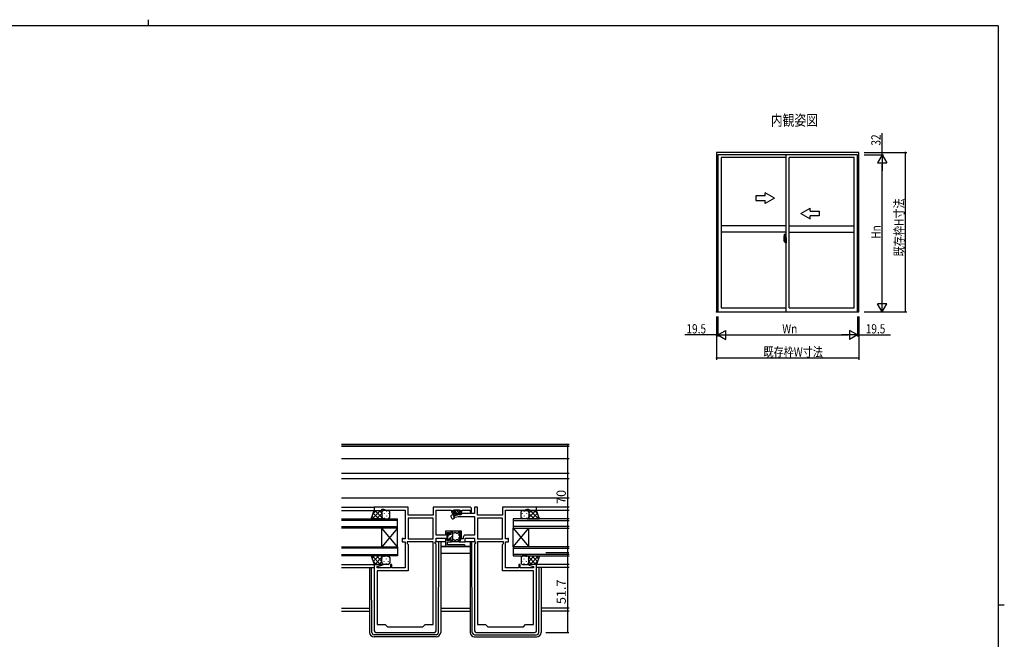
# Model space of a CAD drawing. Extents: x 0 to 1133, y 0 to 806.
# Drawn here: x 471 to 1108, y 405 to 806 of the extents above; entities that cross this region are included whole.
import ezdxf

# ---------------------------------------------------------------- set-up
doc = ezdxf.new("R2010")
doc.units = 0
doc.header["$MEASUREMENT"] = 0
doc.linetypes.add('YCENTER_1', pattern=[13, 10, -1, 1, -1])
for name, color, linetype in [('USER1', 3, 'CONTINUOUS'), ('YKK_11', 7, 'CONTINUOUS'), ('YKK_12', 2, 'CONTINUOUS'), ('YKK_13', 4, 'CONTINUOUS'), ('YKK_A1', 4, 'CONTINUOUS'), ('YKK_D', 6, 'CONTINUOUS'), ('YKK_ZWAK', 7, 'CONTINUOUS')]:
    doc.layers.add(name, color=color, linetype=linetype)
doc.styles.get("Standard").update_dxf_attribs({"font": 'ROMANS.SHX', "bigfont": 'EXTFONT.SHX'})
doc.styles.add('TEXT-B', font='extslim2.shx', dxfattribs={"width": 0.8, "bigfont": 'extfont2.shx'})

# ---------------------------------------------------------------- blocks, each defined once
blk = doc.blocks.new('A201')
at = {"layer": 'YKK_ZWAK', "color": 8, "linetype": 'Continuous'}
blk.add_line((296.01, 412), (296.01, 410), dxfattribs=at)
at = {"layer": 'YKK_ZWAK', "color": 254, "linetype": 'Continuous'}
for p, q in [((571, 410), (21, 410)), ((571, 410), (571, 35)), ((571, 222.5), (573, 222.5))]:
    blk.add_line(p, q, dxfattribs=at)

msp = doc.modelspace()

# ---------------------------------------------------------------- linework, layer by layer
at = {"layer": 'YKK_11', "color": 0, "linetype": 'ByBlock'}
for p, q in [((722.23, 490.19), (700.23, 490.19)), ((700.23, 490.19), (700.23, 488.19)), ((700.23, 488.19), (705.23, 488.19)), ((705.23, 488.19), (705.23, 488.89)), ((705.23, 488.89), (706.23, 488.89)), ((706.23, 488.89), (707.96, 488.26)), ((707.96, 488.26), (714.27, 488.26)), ((714.27, 488.26), (714.45, 488.38)), ((714.45, 488.38), (715, 488.38)), ((715, 488.38), (715.19, 488.26)), ((715.19, 488.26), (715.27, 488.26)), ((715.27, 488.26), (715.45, 488.38)), ((715.45, 488.38), (716, 488.38)), ((716, 488.38), (716.19, 488.26)), ((716.19, 488.26), (720.23, 488.26)), ((720.23, 488.26), (720.23, 469.72)), ((722.23, 485.19), (722.23, 490.19)), ((738.3, 485.19), (722.23, 485.19)), ((762.23, 490.19), (738.3, 490.19)), ((738.3, 490.19), (738.3, 485.19)), ((740.23, 472.22), (740.23, 488.26)), ((740.23, 488.26), (750.33, 488.26)), ((750.33, 488.26), (750.33, 487.29)), ((751.33, 486.89), (751.33, 488.26)), ((751.33, 488.26), (755.83, 488.26)), ((752.33, 486.89), (751.33, 486.89)), ((754.73, 485.39), (751.5, 484.53)), ((751.5, 484.53), (751.76, 483.56)), ((751.53, 486.09), (752.33, 486.09)), ((751.76, 483.56), (754.49, 484.29)), ((752.33, 486.09), (752.33, 486.89)), ((754.49, 484.29), (765.23, 484.29)), ((756.23, 485.39), (754.73, 485.39)), ((755.83, 486.89), (754.83, 486.89)), ((754.83, 486.89), (754.83, 486.09)), ((754.83, 486.09), (755.63, 486.09)), ((755.83, 488.26), (755.83, 486.89)), ((757.06, 486.22), (756.23, 485.39)), ((756.83, 487.29), (756.83, 488.26)), ((756.83, 488.26), (762.23, 488.26)), ((765.23, 486.22), (757.06, 486.22)), ((762.23, 488.26), (762.23, 487.09)), ((762.23, 487.09), (763.23, 487.09)), ((763.23, 487.09), (763.23, 489.19)), ((767.16, 490.19), (765.23, 490.19)), ((765.23, 490.19), (765.23, 486.22)), ((765.23, 484.29), (765.23, 472.22)), ((767.16, 485.19), (767.16, 490.19)), ((783.23, 485.19), (767.16, 485.19)), ((805.23, 490.19), (783.23, 490.19)), ((783.23, 490.19), (783.23, 485.19)), ((785.23, 469.72), (785.23, 488.26)), ((785.23, 488.26), (789.27, 488.26)), ((789.27, 488.26), (789.45, 488.38)), ((789.45, 488.38), (790, 488.38)), ((790, 488.38), (790.19, 488.26)), ((790.19, 488.26), (790.27, 488.26)), ((790.27, 488.26), (790.45, 488.38)), ((790.45, 488.38), (791, 488.38)), ((791, 488.38), (791.19, 488.26)), ((791.19, 488.26), (797.5, 488.26)), ((797.5, 488.26), (799.23, 488.89)), ((799.23, 488.89), (800.23, 488.89)), ((800.23, 488.89), (800.23, 488.19)), ((800.23, 488.19), (805.23, 488.19)), ((805.23, 488.19), (805.23, 490.19)), ((738.3, 483.26), (722.23, 483.26)), ((738.3, 483.26), (722.23, 483.26)), ((722.23, 483.26), (722.23, 469.72)), ((738.3, 469.72), (738.3, 483.26)), ((783.23, 483.26), (767.16, 483.26)), ((783.23, 483.26), (767.16, 483.26)), ((767.16, 483.26), (767.16, 469.72)), ((783.23, 469.72), (783.23, 483.26)), ((746.43, 472.22), (740.23, 472.22)), ((749.93, 474.79), (746.43, 474.79)), ((746.43, 474.79), (746.43, 472.22)), ((747.43, 468.79), (747.43, 473.79)), ((747.43, 473.79), (748.93, 473.79)), ((748.93, 473.79), (748.93, 472.79)), ((748.93, 472.79), (749.93, 472.79)), ((749.93, 472.79), (749.93, 474.79)), ((756.73, 474.79), (755.53, 474.79)), ((755.53, 474.79), (755.53, 467.79)), ((756.73, 469.79), (756.73, 474.79)), ((765.23, 472.22), (759.33, 472.22)), ((719.03, 469.89), (718.23, 469.89)), ((718.23, 469.89), (718.23, 467.79)), ((718.23, 467.79), (720.23, 467.79)), ((719.19, 469.81), (719.03, 469.89)), ((719.36, 469.72), (719.19, 469.81)), ((720.23, 469.72), (719.36, 469.72)), ((720.23, 467.79), (720.23, 450.92)), ((738.3, 467.79), (721.63, 467.79)), ((721.63, 467.79), (721.63, 466.79)), ((721.63, 466.79), (722.23, 466.19)), ((722.23, 469.72), (738.3, 469.72)), ((722.23, 466.19), (722.23, 448.99)), ((738.3, 414.19), (738.3, 467.79)), ((738.3, 414.19), (738.3, 467.79)), ((739.7, 466.79), (739.7, 467.79)), ((739.7, 467.79), (740.23, 467.79)), ((740.23, 466.26), (739.7, 466.79)), ((740.23, 467.79), (740.23, 470.29)), ((740.23, 470.29), (746.43, 470.29)), ((740.23, 410.19), (740.23, 466.26)), ((746.43, 470.29), (746.43, 465.79)), ((748.93, 468.79), (747.43, 468.79)), ((747.63, 465.99), (747.63, 467.79)), ((747.63, 467.79), (749.93, 467.79)), ((758.43, 465.99), (747.63, 465.99)), ((749.93, 469.79), (748.93, 469.79)), ((748.93, 469.79), (748.93, 468.79)), ((749.93, 467.79), (749.93, 469.79)), ((755.53, 467.79), (759.03, 467.79)), ((757.83, 469.79), (756.73, 469.79)), ((757.83, 470.72), (757.83, 469.79)), ((759.03, 467.79), (759.03, 470.29)), ((759.03, 470.29), (765.23, 470.29)), ((765.23, 470.29), (765.23, 467.79)), ((765.23, 467.79), (765.76, 467.79)), ((765.76, 466.79), (765.23, 466.26)), ((765.23, 466.26), (765.23, 410.19)), ((765.76, 467.79), (765.76, 466.79)), ((767.16, 469.72), (783.23, 469.72)), ((767.16, 467.79), (767.16, 414.19)), ((767.16, 467.79), (767.16, 414.19)), ((783.83, 467.79), (767.16, 467.79)), ((783.23, 466.19), (783.83, 466.79)), ((783.23, 448.99), (783.23, 466.19)), ((783.83, 466.79), (783.83, 467.79)), ((786.1, 469.72), (785.23, 469.72)), ((785.23, 450.92), (785.23, 467.79)), ((785.23, 467.79), (787.23, 467.79)), ((786.26, 469.81), (786.1, 469.72)), ((786.43, 469.89), (786.26, 469.81)), ((787.23, 469.89), (786.43, 469.89)), ((787.23, 467.79), (787.23, 469.89)), ((747.43, 464.79), (758.43, 464.79)), ((705.19, 453.19), (700.23, 453.19)), ((700.23, 453.19), (700.23, 410.19)), ((702.16, 451.84), (705.26, 452.67)), ((705.26, 452.67), (705.19, 453.19)), ((711.73, 453.19), (710.73, 453.19)), ((710.73, 453.19), (710.73, 450.92)), ((711.73, 450.92), (711.73, 453.19)), ((794.73, 453.19), (793.73, 453.19)), ((793.73, 453.19), (793.73, 450.92)), ((794.73, 450.92), (794.73, 453.19)), ((800.27, 453.19), (800.2, 452.67)), ((800.2, 452.67), (803.3, 451.84)), ((805.23, 453.19), (800.27, 453.19)), ((805.23, 410.19), (805.23, 453.19)), ((702.16, 450.92), (702.16, 451.84)), ((710.73, 450.92), (702.16, 450.92)), ((722.23, 448.99), (702.16, 448.99)), ((702.16, 448.99), (702.16, 414.19)), ((720.23, 450.92), (711.73, 450.92)), ((803.3, 448.99), (783.23, 448.99)), ((793.73, 450.92), (785.23, 450.92)), ((803.3, 450.92), (794.73, 450.92)), ((803.3, 451.84), (803.3, 450.92)), ((803.3, 414.19), (803.3, 448.99)), ((702.16, 414.19), (707.23, 414.19)), ((707.23, 414.19), (708.73, 412.69)), ((731.73, 412.69), (733.23, 414.19)), ((733.23, 414.19), (738.3, 414.19)), ((767.16, 414.19), (772.23, 414.19)), ((772.23, 414.19), (773.73, 412.69)), ((796.73, 412.69), (798.23, 414.19)), ((798.23, 414.19), (803.3, 414.19)), ((701.23, 409.19), (739.23, 409.19)), ((708.73, 412.69), (731.73, 412.69)), ((766.23, 409.19), (804.23, 409.19)), ((773.73, 412.69), (796.73, 412.69))]:
    msp.add_line(p, q, dxfattribs=at)
for centre, radius, start, end in [((751.53, 487.29), 1.2, 180.00001, 269.99999), ((755.63, 487.29), 1.2, 270.00001, 359.99999), ((762.23, 489.19), 1, 0.00001, 89.99999), ((759.33, 470.72), 1.5, 90.00001, 179.99999), ((747.43, 465.79), 1, 180.00001, 269.99999), ((758.43, 465.39), 0.6, 269.99999, 90.00001), ((701.23, 410.19), 1, 180.00001, 269.99999), ((739.23, 410.19), 1, 270.00001, 359.99999), ((766.23, 410.19), 1, 180.00001, 269.99999), ((804.23, 410.19), 1, 270.00001, 359.99999)]:
    msp.add_arc(centre, radius, start, end, dxfattribs=at)
at = {"layer": 'YKK_12'}
for p, q in [((679.1, 530.89), (826.35, 530.89)), ((826.35, 530.89), (679.1, 530.89)), ((826.35, 529.49), (679.1, 529.49)), ((826.35, 521.59), (679.1, 521.59)), ((826.35, 512.09), (679.1, 512.09)), ((826.35, 508.69), (679.1, 508.69)), ((826.35, 496.19), (679.1, 496.19)), ((679.1, 490.19), (700.53, 490.19)), ((679.1, 488.19), (700.73, 488.19)), ((826.35, 488.19), (804.73, 488.19)), ((826.35, 488.19), (804.73, 488.19)), ((826.35, 490.19), (804.93, 490.19)), ((826.35, 490.19), (804.93, 490.19)), ((679.1, 482.69), (715.23, 482.69)), ((715.23, 481.69), (679.1, 481.69)), ((715.23, 464.69), (715.23, 482.69)), ((826.35, 482.69), (790.23, 482.69)), ((790.23, 482.69), (790.23, 476.69)), ((790.23, 481.69), (826.35, 481.69)), ((679.1, 477.69), (715.23, 477.69)), ((715.23, 476.69), (679.1, 476.69)), ((705.23, 464.69), (705.23, 476.69)), ((715.23, 464.69), (705.23, 476.69)), ((715.23, 476.69), (705.23, 464.69)), ((826.35, 477.69), (790.23, 477.69)), ((790.23, 476.69), (826.35, 476.69)), ((790.23, 464.69), (790.23, 476.69)), ((790.23, 464.69), (800.23, 476.69)), ((790.23, 476.69), (800.23, 464.69)), ((800.23, 464.69), (800.23, 476.69)), ((679.1, 464.69), (715.23, 464.69)), ((715.23, 463.69), (679.1, 463.69)), ((679.1, 459.69), (715.23, 459.69)), ((715.23, 464.69), (715.23, 458.69)), ((743.23, 464.79), (762.23, 464.79)), ((762.23, 464.79), (743.23, 464.79)), ((743.23, 460.39), (762.23, 460.39)), ((826.35, 464.69), (790.23, 464.69)), ((790.23, 464.69), (790.23, 458.69)), ((790.23, 463.69), (826.35, 463.69)), ((826.35, 459.69), (790.23, 459.69)), ((715.23, 458.69), (679.1, 458.69)), ((679.1, 453.19), (700.73, 453.19)), ((790.23, 458.69), (826.35, 458.69)), ((826.35, 453.19), (804.73, 453.19)), ((826.35, 453.19), (804.73, 453.19)), ((679.1, 451.19), (700.23, 451.19)), ((826.35, 451.19), (805.23, 451.19)), ((826.35, 451.19), (805.23, 451.19)), ((679.1, 424.89), (697.23, 424.89)), ((679.1, 422.89), (697.23, 422.89)), ((743.23, 424.89), (762.23, 424.89)), ((743.23, 422.89), (762.23, 422.89)), ((826.35, 424.89), (808.23, 424.89)), ((826.35, 422.89), (808.23, 422.89))]:
    msp.add_line(p, q, dxfattribs=at)
at = {"layer": 'YKK_13'}
for p, q in [((698.26, 482.69), (700.23, 488.19)), ((698.88, 482.69), (704.38, 488.19)), ((699.49, 486.13), (701.55, 488.19)), ((699.57, 486.36), (703.24, 482.69)), ((700.23, 488.19), (706.23, 488.19)), ((700.57, 488.19), (705.23, 483.53)), ((701.71, 482.69), (705.23, 486.21)), ((703.4, 488.19), (705.23, 486.36)), ((705.23, 487.19), (705.23, 483.69)), ((705.32, 487.61), (705.32, 487.57)), ((705.32, 484.74), (705.32, 484.54)), ((709.23, 488.19), (706.23, 488.19)), ((706.73, 486.36), (706.73, 486.16)), ((708.15, 487.77), (708.15, 487.57)), ((708.15, 484.74), (708.15, 484.54)), ((709.56, 486.36), (709.56, 486.16)), ((710.23, 483.69), (710.23, 487.19)), ((749.88, 484.3), (750.49, 482.98)), ((752.26, 485.97), (750.12, 484.97)), ((751.53, 487.99), (751.53, 487.59)), ((751.63, 484.79), (754.63, 486.19)), ((751.63, 484.79), (752.28, 483.39)), ((755.33, 488.29), (751.83, 488.29)), ((751.83, 487.29), (752.53, 487.29)), ((751.92, 488.29), (753.92, 486.29)), ((752.53, 487.29), (752.53, 486.29)), ((752.53, 486.29), (754.63, 486.29)), ((753.33, 488.29), (754.63, 487)), ((754.63, 487.29), (754.63, 486.19)), ((754.63, 487.29), (755.33, 487.29)), ((754.75, 488.29), (755.59, 487.45)), ((755.63, 487.59), (755.63, 487.99)), ((795.23, 483.69), (795.23, 487.19)), ((795.89, 486.36), (795.89, 486.16)), ((796.23, 488.19), (799.23, 488.19)), ((797.31, 487.77), (797.31, 487.57)), ((797.31, 484.74), (797.31, 484.54)), ((798.72, 486.36), (798.72, 486.16)), ((805.23, 488.19), (799.23, 488.19)), ((800.14, 487.61), (800.14, 487.57)), ((800.14, 484.74), (800.14, 484.54)), ((804.89, 488.19), (800.23, 483.53)), ((802.06, 488.19), (800.23, 486.36)), ((800.23, 487.19), (800.23, 483.69)), ((803.75, 482.69), (800.23, 486.21)), ((806.58, 482.69), (801.08, 488.19)), ((805.88, 486.36), (802.22, 482.69)), ((805.96, 486.13), (803.9, 488.19)), ((807.19, 482.69), (805.23, 488.19)), ((706.23, 482.69), (698.26, 482.69)), ((698.83, 484.28), (700.41, 482.69)), ((704.54, 482.69), (705.23, 483.38)), ((706.23, 482.69), (709.23, 482.69)), ((706.73, 483.33), (706.73, 483.13)), ((709.56, 483.33), (709.56, 483.13)), ((751.19, 482.76), (752.28, 483.39)), ((795.89, 483.33), (795.89, 483.13)), ((799.23, 482.69), (796.23, 482.69)), ((798.72, 483.33), (798.72, 483.13)), ((799.23, 482.69), (807.19, 482.69)), ((800.92, 482.69), (800.23, 483.38)), ((806.63, 484.28), (805.04, 482.69)), ((747.63, 472.79), (747.63, 471.69)), ((748.12, 473.4), (747.72, 473)), ((747.87, 471.61), (748.53, 472.26)), ((748.63, 473.19), (748.63, 473.06)), ((749.14, 470.04), (751.13, 472.03)), ((749.93, 472.54), (749.15, 472.54)), ((749.93, 472.54), (749.93, 474.49)), ((749.93, 474.29), (750.33, 474.29)), ((749.93, 473.66), (750.53, 474.27)), ((755.23, 474.79), (750.23, 474.79)), ((751.13, 469.09), (751.13, 473.49)), ((751.89, 473.49), (751.13, 473.49)), ((754.07, 473.49), (753.37, 473.49)), ((746.43, 467.79), (739.93, 467.79)), ((741.74, 409.19), (742.02, 467.79)), ((743.23, 467.79), (743.23, 409.2)), ((747.63, 470.89), (747.63, 469.39)), ((747.93, 469.09), (748.33, 469.09)), ((748.19, 469.09), (748.63, 469.53)), ((748.63, 469.39), (748.63, 469.74)), ((748.93, 470.04), (749.93, 470.04)), ((749.93, 468.09), (749.93, 470.04)), ((749.93, 468.29), (750.33, 468.29)), ((750.22, 468.29), (751.13, 469.21)), ((755.23, 467.79), (750.23, 467.79)), ((751.89, 469.09), (751.13, 469.09)), ((754.07, 469.09), (753.37, 469.09)), ((765.56, 467.79), (758.73, 467.79)), ((762.23, 467.79), (762.23, 409.2)), ((763.72, 409.19), (763.44, 467.79)), ((706.23, 458.69), (698.26, 458.69)), ((698.26, 458.69), (700.23, 453.19)), ((698.83, 457.11), (700.41, 458.69)), ((698.88, 458.69), (704.38, 453.19)), ((699.49, 455.25), (701.55, 453.19)), ((699.57, 455.03), (703.24, 458.69)), ((700.23, 453.19), (706.23, 453.19)), ((700.57, 453.19), (705.23, 457.85)), ((701.71, 458.69), (705.23, 455.17)), ((703.4, 453.19), (705.23, 455.02)), ((704.54, 458.69), (705.23, 458)), ((705.23, 454.19), (705.23, 457.69)), ((705.32, 456.64), (705.32, 456.84)), ((705.32, 453.78), (705.32, 453.81)), ((706.23, 458.69), (709.23, 458.69)), ((709.23, 453.19), (706.23, 453.19)), ((706.73, 458.06), (706.73, 458.26)), ((706.73, 455.03), (706.73, 455.23)), ((708.15, 456.64), (708.15, 456.84)), ((708.15, 453.61), (708.15, 453.81)), ((709.56, 458.06), (709.56, 458.26)), ((709.56, 455.03), (709.56, 455.23)), ((710.23, 457.69), (710.23, 454.19)), ((795.23, 457.69), (795.23, 454.19)), ((795.89, 458.06), (795.89, 458.26)), ((795.89, 455.03), (795.89, 455.23)), ((799.23, 458.69), (796.23, 458.69)), ((796.23, 453.19), (799.23, 453.19)), ((797.31, 456.64), (797.31, 456.84)), ((797.31, 453.61), (797.31, 453.81)), ((798.72, 458.06), (798.72, 458.26)), ((798.72, 455.03), (798.72, 455.23)), ((799.23, 458.69), (807.19, 458.69)), ((805.23, 453.19), (799.23, 453.19)), ((800.14, 456.64), (800.14, 456.84)), ((800.14, 453.78), (800.14, 453.81)), ((803.75, 458.69), (800.23, 455.17)), ((800.92, 458.69), (800.23, 458)), ((804.89, 453.19), (800.23, 457.85)), ((800.23, 454.19), (800.23, 457.69)), ((802.06, 453.19), (800.23, 455.02)), ((806.58, 458.69), (801.08, 453.19)), ((805.88, 455.03), (802.22, 458.69)), ((805.96, 455.25), (803.9, 453.19)), ((806.63, 457.11), (805.04, 458.69)), ((807.19, 458.69), (805.23, 453.19)), ((697.23, 451.19), (697.23, 409.2)), ((698.72, 409.19), (698.52, 451.19)), ((806.74, 409.19), (806.94, 451.19)), ((808.23, 451.19), (808.23, 409.2)), ((740.24, 407.7), (700.22, 407.7)), ((740.23, 406.2), (700.23, 406.2)), ((765.22, 407.7), (805.24, 407.7)), ((765.23, 406.2), (805.23, 406.2))]:
    msp.add_line(p, q, dxfattribs=at)
for centre, radius, start, end in [((706.23, 487.19), 1, 90.0001, 180.0001), ((709.23, 487.19), 1, 0.0001, 90.0001), ((750.33, 484.52), 0.5, 115.00014, 205.00005), ((751.83, 487.99), 0.3, 90, 180), ((751.83, 487.59), 0.3, 180, 270), ((752.04, 486.42), 0.5, 295, 345.39617), ((755.33, 487.99), 0.3, 0, 90), ((755.33, 487.59), 0.3, 270, 0), ((796.23, 487.19), 1, 89.9999, 179.9999), ((799.23, 487.19), 1, 359.9999, 89.9999), ((706.23, 483.69), 1, 180.0001, 270.0001), ((709.23, 483.69), 1, 270.0001, 0.0001), ((750.94, 483.19), 0.5, 205.00005, 300.00004), ((796.23, 483.69), 1, 179.9999, 269.9999), ((799.23, 483.69), 1, 269.9999, 359.9999), ((747.93, 472.79), 0.3, 135, 180), ((747.63, 471.29), 0.4, 270, 90), ((748.33, 473.19), 0.3, 0, 135), ((748.63, 472.54), 0.3, 120, 270), ((748.33, 473.06), 0.3, 300, 0), ((748.63, 472.54), 0.3, 270, 330), ((749.15, 472.24), 0.3, 90, 150), ((750.23, 474.49), 0.3, 90, 180), ((750.33, 473.49), 0.8, 0, 90), ((751.89, 473.79), 0.3, 270, 337.97569), ((752.63, 473.49), 0.5, 22.02431, 157.97569), ((753.37, 473.79), 0.3, 202.02431, 270), ((754.07, 473.79), 0.3, 270, 337.97569), ((754.82, 473.49), 0.5, 309.78774, 157.97569), ((755.33, 472.88), 0.3, 129.78774, 194.39052), ((749.15, 471.29), 6.08, 6.82808, 14.39052), ((755.48, 472.05), 0.3, 186.82808, 251.43085), ((755.23, 474.29), 0.5, 26.26804, 90), ((755.23, 471.29), 0.5, 288.56915, 71.43085), ((749.15, 471.29), 7.28, 333.73196, 26.26804), ((747.93, 469.39), 0.3, 180, 270), ((748.33, 469.39), 0.3, 270, 0), ((748.93, 469.74), 0.3, 90, 180), ((750.23, 468.09), 0.3, 180, 270), ((750.33, 469.09), 0.8, 270, 0), ((751.89, 468.79), 0.3, 22.02431, 90), ((752.63, 469.09), 0.5, 202.02431, 337.97569), ((753.37, 468.79), 0.3, 90, 157.97569), ((754.07, 468.79), 0.3, 22.02431, 90), ((754.82, 469.09), 0.5, 202.02431, 50.21226), ((755.33, 469.71), 0.3, 165.60948, 230.21226), ((749.15, 471.29), 6.08, 345.60948, 353.17192), ((755.48, 470.53), 0.3, 108.56915, 173.17192), ((755.23, 468.29), 0.5, 270, 333.73196), ((706.23, 457.69), 1, 89.99976, 179.99976), ((706.23, 454.19), 1, 179.99976, 269.99976), ((709.23, 457.69), 1, 359.99976, 89.99976), ((709.23, 454.19), 1, 269.99976, 359.99976), ((796.23, 457.69), 1, 90.00024, 180.00024), ((796.23, 454.19), 1, 180.00024, 270.00024), ((799.23, 457.69), 1, 0.00024, 90.00024), ((799.23, 454.19), 1, 270.00024, 0.00024), ((700.23, 409.2), 3, 180, 270), ((700.22, 409.2), 1.5, 180.27724, 270), ((740.23, 409.2), 3, 270, 0), ((740.24, 409.2), 1.5, 270, 359.72276), ((765.23, 409.2), 3, 180, 270), ((765.22, 409.2), 1.5, 180.27724, 270), ((805.23, 409.2), 3, 270, 0), ((805.24, 409.2), 1.5, 270, 359.72276)]:
    msp.add_arc(centre, radius, start, end, dxfattribs=at)
at = {"layer": 'YKK_A1'}
for p, q in [((1013.9, 720.05), (921.7, 720.05)), ((921.7, 720.05), (921.7, 616.8)), ((1012.92, 718.45), (922.67, 718.45)), ((922.67, 718.45), (922.67, 616.8)), ((966.8, 716.7), (924.75, 716.7)), ((924.75, 716.7), (924.75, 619.4)), ((966.8, 616.8), (966.8, 718.45)), ((968.8, 619.4), (968.8, 716.7)), ((1010.85, 716.7), (968.8, 716.7)), ((1010.85, 619.4), (1010.85, 716.7)), ((1012.92, 616.8), (1012.92, 718.45)), ((1013.9, 616.8), (1013.9, 720.05)), ((966.8, 672.47), (924.75, 672.47)), ((968.8, 672.47), (1010.85, 672.47)), ((966.8, 668.47), (924.75, 668.47)), ((966.25, 663.12), (965.21, 663.12)), ((965.4, 664.85), (965.4, 662.64)), ((965.98, 663.99), (965.6, 663.99)), ((965.6, 662.93), (965.6, 663.99)), ((965.6, 662.93), (965.6, 662.93)), ((965.6, 662.88), (965.6, 662.93)), ((965.6, 662.89), (965.6, 662.93)), ((965.62, 663.92), (965.98, 663.92)), ((965.62, 662.94), (965.62, 663.92)), ((965.64, 667.11), (966.07, 667.12)), ((965.65, 662.75), (965.65, 662.58)), ((965.87, 662.75), (965.65, 662.75)), ((965.69, 662.63), (965.69, 662.72)), ((965.69, 662.72), (965.92, 662.72)), ((965.87, 662.76), (965.87, 662.72)), ((965.91, 662.76), (965.87, 662.76)), ((965.91, 663.54), (965.91, 662.72)), ((966.08, 663.54), (965.91, 663.54)), ((965.92, 663.21), (965.91, 663.21)), ((965.92, 663.1), (965.92, 663.29)), ((965.92, 663.1), (966.02, 663.1)), ((965.92, 663.1), (965.92, 663.1)), ((965.92, 663.02), (965.92, 663.1)), ((965.92, 663.02), (966.02, 663.02)), ((965.92, 662.98), (965.92, 663.02)), ((965.92, 662.98), (966.02, 662.98)), ((965.92, 662.78), (965.92, 662.98)), ((965.92, 662.78), (966.02, 662.78)), ((965.92, 662.73), (965.92, 662.78)), ((965.92, 662.73), (966.02, 662.73)), ((965.92, 662.72), (965.92, 662.73)), ((965.92, 662.72), (966.02, 662.72)), ((965.94, 663.12), (966.97, 663.12)), ((966.02, 663.88), (966.02, 663.54)), ((966.02, 663.71), (966.02, 663.76)), ((966.02, 663.54), (966.02, 663.32)), ((966.02, 663.54), (966.02, 663.32)), ((966.1, 663.42), (966.02, 663.42)), ((966.02, 663.32), (966.19, 663.32)), ((966.02, 663.12), (966.19, 663.12)), ((966.02, 663.1), (966.02, 662.3)), ((966.19, 663.1), (966.02, 663.1)), ((966.02, 663.1), (966.02, 663.1)), ((966.02, 663.02), (966.02, 663.1)), ((966.02, 662.98), (966.02, 663.02)), ((966.02, 662.78), (966.02, 662.98)), ((966.02, 662.95), (966.02, 662.68)), ((966.02, 662.73), (966.02, 662.78)), ((966.02, 662.72), (966.02, 662.73)), ((966.02, 662.72), (966.02, 662.59)), ((966.08, 663.84), (966.08, 663.54)), ((966.1, 663.84), (966.08, 663.84)), ((966.1, 667.1), (966.1, 663.84)), ((966.1, 663.88), (966.1, 663.32)), ((966.1, 663.32), (966.1, 663.67)), ((966.1, 663.38), (966.1, 663.62)), ((966.1, 662.57), (966.1, 663.1)), ((966.1, 663.1), (966.1, 662.3)), ((966.12, 663.7), (966.22, 663.7)), ((966.19, 663.32), (966.19, 663.12)), ((966.19, 663.12), (966.19, 663.1)), ((966.22, 664.8), (966.22, 663.9)), ((966.35, 663.9), (966.22, 663.9)), ((966.22, 663.53), (966.22, 663.84)), ((966.22, 663.5), (966.22, 663.53)), ((966.24, 663.48), (966.22, 663.5)), ((966.22, 662.72), (966.23, 662.75)), ((966.22, 662.72), (966.22, 662.72)), ((966.22, 662.4), (966.22, 662.72)), ((966.23, 662.77), (966.24, 662.78)), ((966.23, 662.75), (966.23, 662.77)), ((966.37, 663.87), (966.24, 663.87)), ((966.25, 663.46), (966.24, 663.48)), ((966.24, 662.78), (966.25, 662.78)), ((966.25, 663.87), (966.25, 663.9)), ((966.37, 663.87), (966.25, 663.87)), ((966.26, 663.46), (966.25, 663.46)), ((966.25, 662.78), (966.26, 662.79)), ((966.27, 663.46), (966.26, 663.46)), ((966.26, 662.79), (966.27, 662.79)), ((966.35, 664.85), (966.27, 664.85)), ((966.27, 663.46), (966.27, 663.46)), ((966.27, 663.46), (966.27, 662.79)), ((966.28, 663.46), (966.28, 662.44)), ((966.77, 663.5), (966.3, 663.48)), ((966.35, 664.85), (966.35, 663.9)), ((966.35, 664.83), (966.37, 664.83)), ((966.37, 664.86), (966.8, 664.87)), ((966.37, 664.86), (966.37, 663.87)), ((966.37, 664.83), (966.37, 663.87)), ((966.45, 663.61), (966.45, 663.54)), ((966.64, 663.64), (966.48, 663.64)), ((966.48, 663.52), (966.64, 663.52)), ((966.66, 663.61), (966.66, 663.54)), ((966.78, 663.48), (966.78, 662.41)), ((966.78, 663.48), (966.78, 663.48)), ((966.8, 663.26), (966.78, 663.26)), ((966.8, 662.94), (966.78, 662.94)), ((966.8, 664.87), (966.8, 661.37)), ((968.8, 668.47), (1010.85, 668.47)), ((965.44, 662.59), (965.65, 662.58)), ((965.69, 662.68), (965.65, 662.68)), ((965.69, 662.63), (965.92, 662.63)), ((965.69, 662.5), (965.69, 662.63)), ((965.69, 662.49), (965.69, 662.5)), ((965.69, 662.49), (965.97, 662.49)), ((965.77, 662.22), (965.76, 662.23)), ((965.8, 662.18), (965.77, 662.22)), ((965.8, 662.23), (965.8, 662.18)), ((965.98, 662.18), (965.8, 662.18)), ((965.82, 662.26), (965.98, 662.26)), ((965.94, 662.49), (965.92, 662.5)), ((965.92, 662.5), (965.92, 662.5)), ((965.96, 662.49), (965.94, 662.49)), ((965.97, 662.49), (965.96, 662.49)), ((965.98, 662.49), (965.97, 662.49)), ((966, 662.49), (965.98, 662.49)), ((966.01, 662.5), (966, 662.49)), ((966.02, 662.68), (966.01, 662.68)), ((966.02, 662.51), (966.01, 662.51)), ((966.01, 662.51), (966.01, 662.5)), ((966.02, 662.59), (966.02, 662.58)), ((966.02, 662.58), (966.02, 662.53)), ((966.22, 662.55), (966.12, 662.55)), ((966.22, 661.44), (966.22, 662.35)), ((966.35, 662.35), (966.22, 662.35)), ((966.37, 662.37), (966.24, 662.38)), ((966.25, 662.37), (966.25, 662.35)), ((966.37, 662.37), (966.25, 662.37)), ((966.35, 661.39), (966.27, 661.39)), ((966.3, 662.42), (966.77, 662.4)), ((966.35, 662.52), (966.35, 662.47)), ((966.35, 661.39), (966.35, 662.35)), ((966.35, 661.42), (966.37, 661.42)), ((966.72, 662.55), (966.37, 662.55)), ((966.37, 662.44), (966.72, 662.44)), ((966.37, 662.37), (966.37, 661.39)), ((966.37, 661.42), (966.37, 662.37)), ((966.37, 661.39), (966.8, 661.37)), ((966.75, 662.52), (966.75, 662.47)), ((924.75, 619.4), (966.8, 619.4)), ((968.8, 619.4), (1010.85, 619.4)), ((921.7, 616.8), (1013.9, 616.8))]:
    msp.add_line(p, q, dxfattribs=at)
at = {"layer": 'YKK_A1', "linetype": 'ByBlock'}
for p, q in [((953.23, 691.97), (947.23, 691.97)), ((947.23, 691.97), (947.23, 688.97)), ((947.23, 688.97), (953.23, 688.97)), ((959.23, 690.47), (953.23, 693.94)), ((953.23, 691.97), (953.23, 693.94)), ((959.23, 690.47), (953.23, 687.01)), ((953.23, 687.01), (953.23, 688.97)), ((976.28, 680.47), (982.28, 683.94)), ((982.28, 681.97), (982.28, 683.94)), ((982.28, 681.97), (988.28, 681.97)), ((988.28, 681.97), (988.28, 678.97)), ((976.28, 680.47), (982.28, 677.01)), ((988.28, 678.97), (982.28, 678.97)), ((982.28, 677.01), (982.28, 678.97))]:
    msp.add_line(p, q, dxfattribs=at)
at = {"layer": 'YKK_A1', "linetype": 'YCENTER_1'}
msp.add_line((965.23, 663.12), (966.56, 663.12), dxfattribs=at)
at = {"layer": 'YKK_A1', "flags": 128}
for points in [[(966.02, 663.32), (966, 663.32), (965.98, 663.32), (965.96, 663.31), (965.95, 663.31), (965.94, 663.31), (965.93, 663.3), (965.92, 663.3), (965.92, 663.29)], [(966.02, 663.12), (966, 663.12), (965.99, 663.12), (965.97, 663.12), (965.96, 663.11), (965.94, 663.11), (965.93, 663.11), (965.93, 663.1), (965.92, 663.1), (965.92, 663.1)], [(966.28, 663.46), (966.28, 663.46), (966.28, 663.46)], [(966.78, 663.48), (966.78, 663.49), (966.78, 663.49), (966.78, 663.49), (966.78, 663.49), (966.77, 663.49), (966.77, 663.5), (966.77, 663.5), (966.77, 663.5), (966.76, 663.5)], [(966.02, 662.51), (966.02, 662.52), (966.02, 662.53)], [(966.28, 662.44), (966.28, 662.44), (966.28, 662.43)], [(966.76, 662.4), (966.77, 662.4), (966.77, 662.4), (966.77, 662.4), (966.77, 662.4), (966.78, 662.4), (966.78, 662.41), (966.78, 662.41), (966.78, 662.41), (966.78, 662.41)]]:
    msp.add_lwpolyline(points, dxfattribs=at)
at = {"layer": 'YKK_A1'}
for centre, radius, start, end in [((978.65, 664.81), 13.25, 170.20654, 179.82143), ((965.64, 667.06), 0.05, 92, 170.20654), ((965.62, 663.94), 0.025, 180, 270), ((967.07, 662.93), 1.48, 179.91894, 190.81318), ((966.9, 662.87), 1.31, 179.5362, 192.85144), ((967.09, 662.9), 1.47, 178.42075, 189.33089), ((965.93, 662.73), 0.095, 266.91231, 356.7406), ((965.98, 663.88), 0.113, 0, 90), ((965.98, 663.88), 0.0375, 0, 90), ((966.07, 667.1), 0.025, 0, 92), ((966.12, 663.67), 0.025, 91, 180), ((966.27, 664.8), 0.05, 90, 180), ((966.25, 663.84), 0.025, 91.99999, 180), ((966.31, 663.46), 0.0254, 88.99206, 157.90245), ((966.48, 663.61), 0.025, 90, 180), ((966.48, 663.54), 0.025, 180, 270), ((966.64, 663.61), 0.025, 0, 90), ((966.64, 663.54), 0.025, 270, 0), ((965.45, 662.64), 0.05, 180, 268), ((966.54, 662.79), 0.933, 188.62914, 193.1575), ((966.9, 662.87), 1.31, 192.85144, 209.23122), ((966.51, 662.81), 0.88, 189.9821, 192.05297), ((966.54, 662.79), 0.933, 193.1575, 216.63292), ((966.51, 662.81), 0.88, 192.05297, 218.82619), ((965.82, 662.23), 0.025, 90, 180), ((965.98, 662.3), 0.0375, 270, 0), ((965.98, 662.3), 0.113, 270, 0), ((966.12, 662.57), 0.025, 180, 269.00002), ((966.25, 662.4), 0.025, 180, 268.00001), ((966.27, 661.44), 0.05, 180, 270), ((966.31, 662.44), 0.0256, 202.43823, 270.66726), ((966.37, 662.52), 0.025, 90, 180), ((966.37, 662.47), 0.025, 180, 270), ((966.72, 662.52), 0.025, 0, 90), ((966.72, 662.47), 0.025, 270, 0)]:
    msp.add_arc(centre, radius, start, end, dxfattribs=at)
at = {"layer": 'YKK_D', "color": 6}
for p, q in [((1028.9, 720.05), (1028.9, 732.49)), ((1017.2, 720.05), (1029.9, 720.05)), ((1017.2, 720.05), (1044.9, 720.05)), ((1017.2, 718.45), (1029.9, 718.45)), ((1017.2, 718.45), (1029.9, 718.45)), ((1028.9, 718.45), (1025.9, 713.25)), ((1028.9, 718.45), (1028.9, 720.05)), ((1028.9, 718.45), (1028.9, 716.75)), ((1028.9, 718.45), (1031.9, 713.25)), ((1028.9, 718.45), (1028.9, 708.06)), ((1043.9, 720.05), (1043.9, 616.8)), ((1025.9, 713.25), (1031.9, 713.25)), ((1028.9, 622.8), (1028.9, 712.45)), ((1028.9, 616.8), (1028.9, 627.19)), ((1028.9, 616.8), (1025.9, 621.99)), ((1031.9, 621.99), (1025.9, 621.99)), ((1028.9, 616.8), (1031.9, 621.99)), ((921.7, 613.8), (921.7, 585.8)), ((921.7, 613.8), (921.7, 600.8)), ((922.67, 613.8), (922.67, 600.8)), ((922.67, 613.8), (922.67, 600.8)), ((1012.92, 613.8), (1012.92, 600.8)), ((1012.92, 613.8), (1012.92, 600.8)), ((1013.9, 613.8), (1013.9, 585.8)), ((1013.9, 613.8), (1013.9, 600.8)), ((1017.2, 616.8), (1044.9, 616.8)), ((1017.2, 616.8), (1029.9, 616.8)), ((921.7, 601.8), (901.26, 601.8)), ((922.67, 601.8), (921.7, 601.8)), ((922.67, 601.8), (927.87, 604.8)), ((922.67, 601.8), (924.37, 601.8)), ((922.67, 601.8), (927.87, 598.8)), ((922.67, 601.8), (933.06, 601.8)), ((927.87, 598.8), (927.87, 604.8)), ((928.67, 601.8), (1006.92, 601.8)), ((1012.92, 601.8), (1002.53, 601.8)), ((1012.92, 601.8), (1007.72, 604.8)), ((1007.72, 604.8), (1007.72, 598.8)), ((1012.92, 601.8), (1007.72, 598.8)), ((1012.92, 601.8), (1011.22, 601.8)), ((1012.92, 601.8), (1013.9, 601.8)), ((1013.9, 601.8), (1034.34, 601.8)), ((1013.9, 586.8), (921.7, 586.8))]:
    msp.add_line(p, q, dxfattribs=at)
at = {"layer": 'YKK_D'}
for p, q in [((811.23, 530.89), (826.23, 530.89)), ((825.23, 530.89), (825.23, 460.89)), ((811.23, 460.89), (826.23, 460.89)), ((811.23, 460.89), (826.23, 460.89)), ((825.23, 460.89), (825.23, 409.19)), ((811.23, 409.19), (826.23, 409.19))]:
    msp.add_line(p, q, dxfattribs=at)
at = {"layer": 'YKK_D', "color": 6, "linetype": 'ByBlock', "const_width": 0.85}
for points in [[(1028.9, 720.15, 1), (1028.9, 719.94, 1)], [(1043.9, 719.94, 1), (1043.9, 720.15, 1)], [(1043.9, 616.9, 1), (1043.9, 616.69, 1)], [(921.59, 601.8, 1), (921.8, 601.8, 1)], [(1014, 601.8, 1), (1013.79, 601.8, 1)], [(921.8, 586.8, 1), (921.59, 586.8, 1)], [(1013.79, 586.8, 1), (1014, 586.8, 1)]]:
    msp.add_lwpolyline(points, format="xyb", close=True, dxfattribs=at)
at = {"layer": 'YKK_D', "linetype": 'ByBlock', "const_width": 0.85}
for points in [[(825.23, 530.79, 1), (825.23, 531, 1)], [(825.23, 461, 1), (825.23, 460.79, 1)], [(825.23, 460.79, 1), (825.23, 461, 1)], [(825.23, 409.3, 1), (825.23, 409.09, 1)]]:
    msp.add_lwpolyline(points, format="xyb", close=True, dxfattribs=at)
at = {"layer": 'YKK_D', "color": 6}
msp.add_point((921.7, 616.8), dxfattribs=at)

# ---------------------------------------------------------------- block references
at = {"layer": 'YKK_ZWAK', "xscale": 2, "yscale": 2, "zscale": 2}
msp.add_blockref('A201', (-38, -18), dxfattribs=at)

# ---------------------------------------------------------------- texts
at = {"layer": 'USER1', "style": 'TEXT-B', "width": 0.8}
msp.add_text('内観姿図', height=7, dxfattribs=at).set_placement((956.88, 737.36))
at = {"layer": 'YKK_D', "color": 6, "style": 'TEXT-B', "width": 0.8}
for s, p in [('32', (1027.9, 724.45)), ('既存枠H寸法', (1042.9, 652.74)), ('Hn', (1027.9, 664.1))]:
    msp.add_text(s, height=6, rotation=90, dxfattribs=at).set_placement(p)
for s, p in [('19.5', (902.26, 602.8)), ('Wn', (964.28, 602.8)), ('19.5', (1018.3, 602.8)), ('既存枠W寸法', (952.12, 587.8))]:
    msp.add_text(s, height=6, dxfattribs=at).set_placement(p)
at = {"layer": 'YKK_D'}
for s, p in [('70', (824.23, 492.37)), ('51.7', (824.23, 427.52))]:
    msp.add_text(s, height=6, rotation=90, dxfattribs=at).set_placement(p)

doc.saveas('drawing.dxf')
